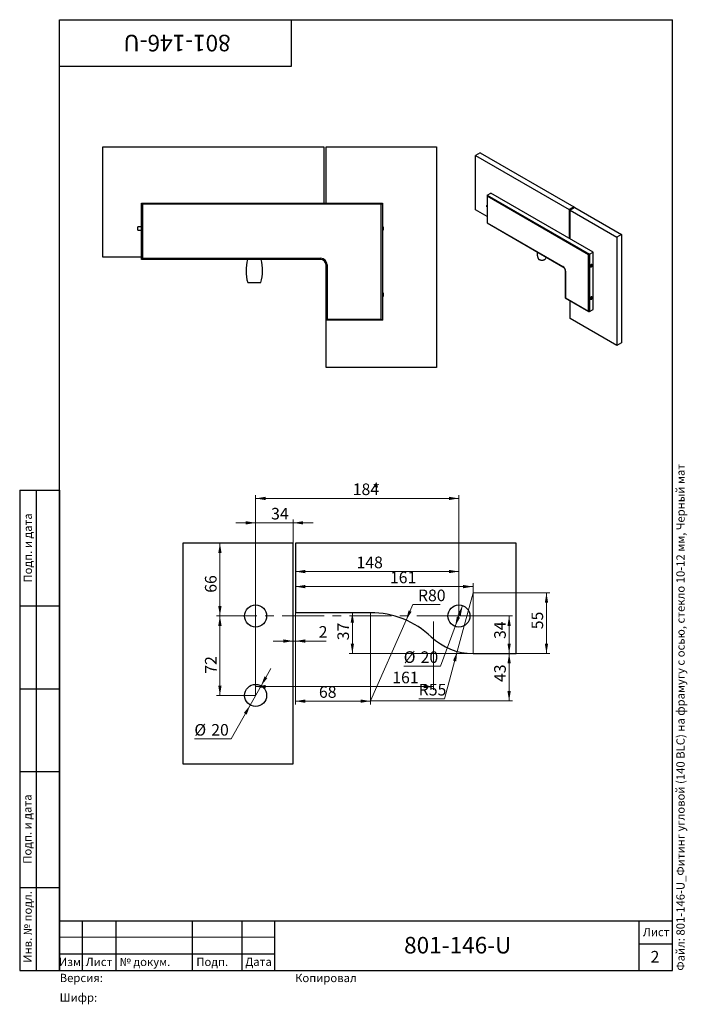
# Paper-space layout '2' of a CAD drawing. Units: millimetres. Extents: x 24 to 628, y -16 to 876.
import ezdxf

# ---------------------------------------------------------------- set-up
doc = ezdxf.new("R2010")
doc.units = ezdxf.units.MM
doc.linetypes.add('CENTERX2', pattern=[20.32, 12.7, -2.54, 2.54, -2.54])
doc.styles.add('SLDTEXTSTYLE0', font='TXT', dxfattribs={"width": 0.7, "bigfont": 'bigfont'})
doc.styles.add('SLDTEXTSTYLE1', font='TXT', dxfattribs={"width": 0.7})
doc.dimstyles.new('SLDDIMSTYLE0', dxfattribs={"dimtxt": 10.5, "dimasz": 9, "dimexe": 0, "dimexo": 0.0625, "dimgap": 2.625, "dimtad": 2, "dimdec": 3, "dimrnd": 1e-09, "dimzin": 12, "dimdsep": 46, "dimtxsty": 'SLDTEXTSTYLE1', "dimsah": 1, "dimcen": 0.09, "dimadec": 0, "dimazin": 3, "dimtfac": 1, "dimtdec": 3, "dimtofl": 0, "dimtmove": 0, "dimatfit": 3, "dimfxl": 1, "dimfrac": 2, "dimtolj": 1, "dimtzin": 12, "dimarcsym": 0})
doc.dimstyles.new('SLDDIMSTYLE1', dxfattribs={"dimtxt": 10.5, "dimasz": 9, "dimexe": 0, "dimexo": 0.0625, "dimgap": 2.625, "dimtad": 2, "dimdec": 3, "dimrnd": 1e-09, "dimzin": 12, "dimdsep": 46, "dimtxsty": 'SLDTEXTSTYLE1', "dimsah": 1, "dimcen": 0.09, "dimadec": 0, "dimazin": 3, "dimtfac": 1, "dimtdec": 3, "dimtmove": 0, "dimatfit": 0, "dimfxl": 1, "dimfrac": 2, "dimtolj": 1, "dimtzin": 12, "dimarcsym": 0})
doc.dimstyles.new('SLDDIMSTYLE2', dxfattribs={"dimtxt": 10.5, "dimasz": 9, "dimexe": 0, "dimexo": 0.0625, "dimgap": 2.625, "dimtad": 2, "dimdec": 0, "dimrnd": 1e-09, "dimzin": 12, "dimdsep": 46, "dimtxsty": 'SLDTEXTSTYLE1', "dimsah": 1, "dimcen": 0.09, "dimadec": 0, "dimazin": 3, "dimtfac": 1, "dimtdec": 3, "dimtofl": 0, "dimtmove": 0, "dimatfit": 3, "dimfxl": 1, "dimfrac": 2, "dimtolj": 1, "dimtzin": 12, "dimarcsym": 0})
doc.dimstyles.new('SLDDIMSTYLE3', dxfattribs={"dimtxt": 10.5, "dimasz": 9, "dimexe": 0, "dimexo": 0.0625, "dimgap": 2.625, "dimtad": 0, "dimtih": 1, "dimtoh": 1, "dimdec": 3, "dimrnd": 1e-09, "dimzin": 12, "dimdsep": 46, "dimtxsty": 'SLDTEXTSTYLE1', "dimsah": 1, "dimcen": 0, "dimadec": 0, "dimazin": 3, "dimtfac": 1, "dimtdec": 3, "dimtofl": 0, "dimtmove": 0, "dimatfit": 3, "dimfxl": 1, "dimfrac": 2, "dimtolj": 1, "dimtzin": 12, "dimarcsym": 0})
doc.dimstyles.new('SLDDIMSTYLE4', dxfattribs={"dimtxt": 10.5, "dimasz": 9, "dimexe": 0, "dimexo": 0.0625, "dimgap": 2.625, "dimtad": 0, "dimtih": 1, "dimtoh": 1, "dimdec": 3, "dimrnd": 1e-09, "dimzin": 12, "dimdsep": 46, "dimtxsty": 'SLDTEXTSTYLE1', "dimsah": 1, "dimcen": 0, "dimadec": 0, "dimazin": 3, "dimtfac": 1, "dimtdec": 3, "dimtmove": 0, "dimatfit": 3, "dimfxl": 1, "dimfrac": 2, "dimtolj": 1, "dimtzin": 12, "dimarcsym": 0})
doc.dimstyles.new('SLDDIMSTYLE5', dxfattribs={"dimtxt": 10.5, "dimasz": 9, "dimexe": 0, "dimexo": 0.0625, "dimgap": 2.625, "dimtad": 0, "dimtih": 1, "dimtoh": 1, "dimdec": 3, "dimrnd": 1e-09, "dimzin": 12, "dimdsep": 46, "dimtxsty": 'SLDTEXTSTYLE1', "dimsah": 1, "dimcen": 0, "dimadec": 0, "dimazin": 3, "dimtfac": 1, "dimtdec": 3, "dimtmove": 0, "dimatfit": 3, "dimfxl": 1, "dimfrac": 2, "dimtolj": 1, "dimtzin": 12, "dimarcsym": 0})

# ---------------------------------------------------------------- blocks, each defined once
blk = doc.blocks.new('_D_6')
at = {"color": 7, "linetype": 'Continuous', "lineweight": 0, "ltscale": 3}
for p, q in [((237.6, 335.96), (237.6, 268.96)), ((398.6, 308.07), (398.6, 268.96)), ((237.6, 271.96), (398.6, 271.96))]:
    blk.add_line(p, q, dxfattribs=at)
at = {"color": 7, "linetype": 'Continuous', "lineweight": 18, "ltscale": 3}
for points in [[(237.6, 271.96), (246.6, 270.46), (246.6, 273.46)], [(398.6, 271.96), (389.6, 273.46), (389.6, 270.46)]]:
    blk.add_solid(points, dxfattribs=at)
at = {"color": 7, "linetype": 'Continuous', "lineweight": 18, "ltscale": 3, "insert": (361.33, 285.5), "char_height": 10.5, "attachment_point": 1, "style": 'SLDTEXTSTYLE1'}
blk.add_mtext('161', dxfattribs=at)
blk = doc.blocks.new('_D_7')
at = {"color": 7, "linetype": 'Continuous', "lineweight": 0, "ltscale": 3}
for p, q in [((273.6, 362.56), (434.45, 362.56)), ((434.45, 301.96), (434.45, 365.56))]:
    blk.add_line(p, q, dxfattribs=at)
at = {"color": 7, "linetype": 'Continuous', "lineweight": 18, "ltscale": 3}
for points in [[(273.6, 362.56), (282.6, 361.06), (282.6, 364.06)], [(434.45, 362.56), (425.45, 364.06), (425.45, 361.06)]]:
    blk.add_solid(points, dxfattribs=at)
at = {"color": 7, "linetype": 'Continuous', "lineweight": 18, "ltscale": 3, "insert": (359.22, 376.09), "char_height": 10.5, "attachment_point": 1, "style": 'SLDTEXTSTYLE1'}
blk.add_mtext('161', dxfattribs=at)
blk = doc.blocks.new('_D_8')
at = {"color": 7, "linetype": 'Continuous', "lineweight": 0, "ltscale": 3}
for p, q in [((434.45, 356.96), (503.92, 356.96)), ((500.92, 356.96), (500.92, 301.96)), ((473.6, 301.96), (503.92, 301.96))]:
    blk.add_line(p, q, dxfattribs=at)
at = {"color": 7, "linetype": 'Continuous', "lineweight": 18, "ltscale": 3}
for points in [[(500.92, 356.96), (499.42, 347.96), (502.42, 347.96)], [(500.92, 301.96), (502.42, 310.96), (499.42, 310.96)]]:
    blk.add_solid(points, dxfattribs=at)
at = {"color": 7, "linetype": 'Continuous', "lineweight": 18, "ltscale": 3, "insert": (487.38, 323.95), "char_height": 10.5, "attachment_point": 1, "rotation": 90, "style": 'SLDTEXTSTYLE1'}
blk.add_mtext('55', dxfattribs=at)
blk = doc.blocks.new('_D_9')
at = {"color": 7, "linetype": 'Continuous', "lineweight": 0, "ltscale": 3}
for p, q in [((434.45, 356.96), (420.12, 303.86)), ((420.12, 303.86), (408.53, 260.94)), ((408.53, 260.94), (385.29, 260.94))]:
    blk.add_line(p, q, dxfattribs=at)
at = {"color": 7, "linetype": 'Continuous', "lineweight": 18, "ltscale": 3}
blk.add_solid([(420.12, 303.86), (416.32, 295.56), (419.22, 294.78)], dxfattribs=at)
at = {"color": 7, "linetype": 'Continuous', "lineweight": 18, "ltscale": 3, "insert": (385.29, 274.47), "char_height": 10.5, "attachment_point": 1, "style": 'SLDTEXTSTYLE1'}
blk.add_mtext('R55', dxfattribs=at)
blk = doc.blocks.new('_D_10')
at = {"color": 7, "linetype": 'Continuous', "lineweight": 0, "ltscale": 3}
for p, q in [((421.6, 376.21), (273.6, 376.21)), ((421.6, 335.96), (421.6, 379.21))]:
    blk.add_line(p, q, dxfattribs=at)
at = {"color": 7, "linetype": 'Continuous', "lineweight": 18, "ltscale": 3}
for points in [[(273.6, 376.21), (282.6, 374.71), (282.6, 377.71)], [(421.6, 376.21), (412.6, 377.71), (412.6, 374.71)]]:
    blk.add_solid(points, dxfattribs=at)
at = {"color": 7, "linetype": 'Continuous', "lineweight": 18, "ltscale": 3, "insert": (328.92, 389.74), "char_height": 10.5, "attachment_point": 1, "style": 'SLDTEXTSTYLE1'}
blk.add_mtext('148', dxfattribs=at)
blk = doc.blocks.new('_D_11')
at = {"color": 7, "linetype": 'Continuous', "lineweight": 0, "ltscale": 3}
for p, q in [((421.6, 335.96), (470.12, 335.96)), ((467.12, 335.96), (467.12, 301.96))]:
    blk.add_line(p, q, dxfattribs=at)
at = {"color": 7, "linetype": 'Continuous', "lineweight": 18, "ltscale": 3}
for points in [[(467.12, 335.96), (465.62, 326.96), (468.62, 326.96)], [(467.12, 301.96), (468.62, 310.96), (465.62, 310.96)]]:
    blk.add_solid(points, dxfattribs=at)
at = {"color": 7, "linetype": 'Continuous', "lineweight": 18, "ltscale": 3, "insert": (453.59, 315.11), "char_height": 10.5, "attachment_point": 1, "rotation": 90, "style": 'SLDTEXTSTYLE1'}
blk.add_mtext('34', dxfattribs=at)
blk = doc.blocks.new('_D_12')
at = {"color": 7, "linetype": 'Continuous', "lineweight": 0, "ltscale": 3}
for p, q in [((425.04, 345.35), (418.16, 326.57)), ((418.16, 326.57), (404.91, 290.43)), ((404.91, 290.43), (371.69, 290.43))]:
    blk.add_line(p, q, dxfattribs=at)
at = {"color": 7, "linetype": 'Continuous', "lineweight": 18, "ltscale": 3}
for points in [[(425.04, 345.35), (420.53, 337.41), (423.35, 336.38)], [(418.16, 326.57), (422.66, 334.5), (419.84, 335.53)]]:
    blk.add_solid(points, dxfattribs=at)
at = {"color": 7, "linetype": 'Continuous', "lineweight": 18, "ltscale": 3, "char_height": 10.5, "attachment_point": 1, "style": 'SLDTEXTSTYLE1'}
for s, insert in [('%%c', (371.69, 303.96)), ('20', (386.96, 303.96))]:
    blk.add_mtext(s, dxfattribs=dict(at, insert=insert))
blk = doc.blocks.new('_D_13')
at = {"color": 7, "linetype": 'Continuous', "lineweight": 0, "ltscale": 3}
for p, q in [((373.84, 332.17), (380.08, 346.33)), ((380.08, 346.33), (404.75, 346.33)), ((341.6, 258.96), (373.84, 332.17))]:
    blk.add_line(p, q, dxfattribs=at)
at = {"color": 7, "linetype": 'Continuous', "lineweight": 18, "ltscale": 3}
blk.add_solid([(373.84, 332.17), (378.84, 339.8), (376.1, 341.01)], dxfattribs=at)
at = {"color": 7, "linetype": 'Continuous', "lineweight": 18, "ltscale": 3, "insert": (384.58, 359.86), "char_height": 10.5, "attachment_point": 1, "style": 'SLDTEXTSTYLE1'}
blk.add_mtext('R80', dxfattribs=at)
blk = doc.blocks.new('_D_14')
at = {"color": 7, "linetype": 'Continuous', "lineweight": 0, "ltscale": 3}
for p, q in [((273.6, 338.96), (273.6, 255.82)), ((341.6, 338.96), (341.6, 255.82)), ((341.6, 258.82), (273.6, 258.82))]:
    blk.add_line(p, q, dxfattribs=at)
at = {"color": 7, "linetype": 'Continuous', "lineweight": 18, "ltscale": 3}
for points in [[(273.6, 258.82), (282.6, 257.32), (282.6, 260.32)], [(341.6, 258.82), (332.6, 260.32), (332.6, 257.32)]]:
    blk.add_solid(points, dxfattribs=at)
at = {"color": 7, "linetype": 'Continuous', "lineweight": 18, "ltscale": 3, "insert": (294.92, 272.35), "char_height": 10.5, "attachment_point": 1, "style": 'SLDTEXTSTYLE1'}
blk.add_mtext('68', dxfattribs=at)
blk = doc.blocks.new('_D_15')
at = {"color": 7, "linetype": 'Continuous', "lineweight": 0, "ltscale": 3}
for p, q in [((467.12, 301.96), (467.12, 258.96)), ((341.6, 258.96), (470.12, 258.96))]:
    blk.add_line(p, q, dxfattribs=at)
at = {"color": 7, "linetype": 'Continuous', "lineweight": 18, "ltscale": 3}
for points in [[(467.12, 301.96), (465.62, 292.96), (468.62, 292.96)], [(467.12, 258.96), (468.62, 267.96), (465.62, 267.96)]]:
    blk.add_solid(points, dxfattribs=at)
at = {"color": 7, "linetype": 'Continuous', "lineweight": 18, "ltscale": 3, "insert": (453.59, 276.15), "char_height": 10.5, "attachment_point": 1, "rotation": 90, "style": 'SLDTEXTSTYLE1'}
blk.add_mtext('43', dxfattribs=at)
blk = doc.blocks.new('_D_16')
at = {"color": 7, "linetype": 'Continuous', "lineweight": 0, "ltscale": 3}
for p, q in [((205.27, 401.96), (205.27, 335.96)), ((237.6, 335.96), (202.27, 335.96))]:
    blk.add_line(p, q, dxfattribs=at)
at = {"color": 7, "linetype": 'Continuous', "lineweight": 18, "ltscale": 3}
for points in [[(205.27, 401.96), (203.77, 392.96), (206.77, 392.96)], [(205.27, 335.96), (206.77, 344.96), (203.77, 344.96)]]:
    blk.add_solid(points, dxfattribs=at)
at = {"color": 7, "linetype": 'Continuous', "lineweight": 18, "ltscale": 3, "insert": (191.74, 356.99), "char_height": 10.5, "attachment_point": 1, "rotation": 90, "style": 'SLDTEXTSTYLE1'}
blk.add_mtext('66', dxfattribs=at)
blk = doc.blocks.new('_D_17')
at = {"color": 7, "linetype": 'Continuous', "lineweight": 0, "ltscale": 3}
for p, q in [((237.6, 335.96), (202.27, 335.96)), ((205.27, 335.96), (205.27, 263.96)), ((237.6, 263.96), (202.27, 263.96))]:
    blk.add_line(p, q, dxfattribs=at)
at = {"color": 7, "linetype": 'Continuous', "lineweight": 18, "ltscale": 3}
for points in [[(205.27, 335.96), (203.77, 326.96), (206.77, 326.96)], [(205.27, 263.96), (206.77, 272.96), (203.77, 272.96)]]:
    blk.add_solid(points, dxfattribs=at)
at = {"color": 7, "linetype": 'Continuous', "lineweight": 18, "ltscale": 3, "insert": (191.74, 283.71), "char_height": 10.5, "attachment_point": 1, "rotation": 90, "style": 'SLDTEXTSTYLE1'}
blk.add_mtext('72', dxfattribs=at)
blk = doc.blocks.new('_D_18')
at = {"color": 7, "linetype": 'Continuous', "lineweight": 0, "ltscale": 3}
for p, q in [((237.6, 420.32), (219.6, 420.32)), ((237.6, 263.96), (237.6, 423.32)), ((237.6, 420.32), (271.6, 420.32)), ((271.6, 401.96), (271.6, 423.32)), ((271.6, 420.32), (289.6, 420.32))]:
    blk.add_line(p, q, dxfattribs=at)
at = {"color": 7, "linetype": 'Continuous', "lineweight": 18, "ltscale": 3}
for points in [[(237.6, 420.32), (228.6, 421.82), (228.6, 418.82)], [(271.6, 420.32), (280.6, 418.82), (280.6, 421.82)]]:
    blk.add_solid(points, dxfattribs=at)
at = {"color": 7, "linetype": 'Continuous', "lineweight": 18, "ltscale": 3, "insert": (251.61, 433.86), "char_height": 10.5, "attachment_point": 1, "style": 'SLDTEXTSTYLE1'}
blk.add_mtext('34', dxfattribs=at)
blk = doc.blocks.new('_D_19')
at = {"color": 7, "linetype": 'Continuous', "lineweight": 0, "ltscale": 3}
for p, q in [((237.6, 263.96), (237.6, 445.42)), ((237.6, 442.42), (421.6, 442.42)), ((421.6, 335.96), (421.6, 445.42))]:
    blk.add_line(p, q, dxfattribs=at)
at = {"color": 7, "linetype": 'Continuous', "lineweight": 18, "ltscale": 3}
for points in [[(237.6, 442.42), (246.6, 440.92), (246.6, 443.92)], [(421.6, 442.42), (412.6, 443.92), (412.6, 440.92)]]:
    blk.add_solid(points, dxfattribs=at)
at = {"color": 7, "linetype": 'Continuous', "lineweight": 18, "ltscale": 3, "char_height": 10.5, "attachment_point": 1, "style": 'SLDTEXTSTYLE1'}
for s, insert in [('184', (325.55, 455.96)), ('*', (343.49, 455.96))]:
    blk.add_mtext(s, dxfattribs=dict(at, insert=insert))
blk = doc.blocks.new('_D_20')
at = {"color": 7, "linetype": 'Continuous', "lineweight": 0, "ltscale": 3}
for p, q in [((273.6, 338.96), (273.6, 310.25)), ((271.6, 313.25), (253.6, 313.25)), ((271.6, 313.25), (273.6, 313.25)), ((273.6, 313.25), (301.46, 313.25))]:
    blk.add_line(p, q, dxfattribs=at)
at = {"color": 7, "linetype": 'Continuous', "lineweight": 18, "ltscale": 3}
for points in [[(271.6, 313.25), (262.6, 314.75), (262.6, 311.75)], [(273.6, 313.25), (282.6, 311.75), (282.6, 314.75)]]:
    blk.add_solid(points, dxfattribs=at)
at = {"color": 7, "linetype": 'Continuous', "lineweight": 18, "ltscale": 3, "insert": (294.74, 326.79), "char_height": 10.5, "attachment_point": 1, "style": 'SLDTEXTSTYLE1'}
blk.add_mtext('2', dxfattribs=at)
blk = doc.blocks.new('_D_21')
at = {"color": 7, "linetype": 'Continuous', "lineweight": 0, "ltscale": 3}
for p, q in [((242.51, 272.67), (251.36, 288.34)), ((242.51, 272.67), (232.68, 255.25)), ((232.68, 255.25), (215.36, 224.55)), ((215.36, 224.55), (182.14, 224.55))]:
    blk.add_line(p, q, dxfattribs=at)
at = {"color": 7, "linetype": 'Continuous', "lineweight": 18, "ltscale": 3}
for points in [[(242.51, 272.67), (248.24, 279.77), (245.63, 281.24)], [(232.68, 255.25), (226.95, 248.15), (229.56, 246.67)]]:
    blk.add_solid(points, dxfattribs=at)
at = {"color": 7, "linetype": 'Continuous', "lineweight": 18, "ltscale": 3, "char_height": 10.5, "attachment_point": 1, "style": 'SLDTEXTSTYLE1'}
for s, insert in [('%%c', (182.14, 238.09)), ('20', (197.41, 238.09))]:
    blk.add_mtext(s, dxfattribs=dict(at, insert=insert))
blk = doc.blocks.new('_D_22')
at = {"color": 7, "linetype": 'Continuous', "lineweight": 0, "ltscale": 3}
for p, q in [((325.17, 338.96), (325.17, 301.96)), ((434.45, 301.96), (322.17, 301.96))]:
    blk.add_line(p, q, dxfattribs=at)
at = {"color": 7, "linetype": 'Continuous', "lineweight": 18, "ltscale": 3}
for points in [[(325.17, 338.96), (323.67, 329.96), (326.67, 329.96)], [(325.17, 301.96), (326.67, 310.96), (323.67, 310.96)]]:
    blk.add_solid(points, dxfattribs=at)
at = {"color": 7, "linetype": 'Continuous', "lineweight": 18, "ltscale": 3, "insert": (311.63, 313.96), "char_height": 10.5, "attachment_point": 1, "rotation": 90, "style": 'SLDTEXTSTYLE1'}
blk.add_mtext('37', dxfattribs=at)

psp = doc.layouts.new('2')

# ---------------------------------------------------------------- linework, layer by layer
at = {"color": 7, "linetype": 'Continuous', "lineweight": 25, "ltscale": 3}
for p, q in [((60, 15), (60, 876)), ((60, 876), (615, 876)), ((60, 834), (60, 876)), ((60, 876), (270, 876)), ((270, 834), (270, 876)), ((615, 15), (615, 876)), ((60, 834), (270, 834)), ((99.3314, 660.8872), (99.3314, 760.8872)), ((99.3314, 760.8872), (299.3314, 760.8872)), ((299.3314, 760.8872), (299.3314, 709.8872)), ((301.3314, 760.8872), (401.3314, 760.8872)), ((301.3314, 709.8872), (301.3314, 760.8872)), ((401.3314, 760.8872), (401.3314, 560.8872)), ((440.8081, 755.3871), (436.5654, 752.9378)), ((436.5654, 752.9378), (521.4182, 703.9533)), ((436.5654, 703.9454), (436.5654, 752.9378)), ((440.8081, 755.3871), (525.6609, 706.4026)), ((447.1236, 716.6152), (447.1236, 691.9161)), ((447.2993, 717.0037), (450.651, 718.9385)), ((447.2993, 717.0037), (539.7889, 663.6106)), ((538.9404, 663.1206), (447.2993, 716.0239)), ((447.2993, 716.0239), (447.2993, 692.0176)), ((543.1406, 665.5454), (450.651, 718.9385)), ((134.3314, 658.8872), (134.3314, 709.8872)), ((135.3314, 708.8872), (134.3314, 709.8872)), ((134.3314, 709.8872), (352.3314, 709.8872)), ((135.3314, 708.8872), (135.3314, 659.8872)), ((351.3314, 708.8872), (135.3314, 708.8872)), ((351.3314, 708.8872), (352.3314, 709.8872)), ((351.3314, 604.8872), (351.3314, 708.8872)), ((352.3314, 709.8872), (352.3314, 603.8872)), ((447.0165, 706.6169), (447.1236, 706.5551)), ((525.6609, 706.4026), (521.4182, 703.9533)), ((526.5094, 705.9127), (522.2668, 703.4635)), ((525.6609, 706.4026), (525.6609, 705.4229)), ((526.5094, 705.9127), (568.9358, 681.4205)), ((447.1236, 697.8503), (436.5654, 703.9454)), ((521.4182, 703.9533), (521.4182, 678.0855)), ((522.2668, 703.4635), (564.6932, 678.9713)), ((522.2668, 677.5956), (522.2668, 703.4635)), ((134.3314, 688.5372), (131.0314, 688.5372)), ((131.0314, 685.2372), (131.0314, 688.5372)), ((353.0314, 688.5372), (352.3314, 688.5372)), ((353.0314, 688.5372), (353.0314, 686.8872)), ((353.0314, 686.8872), (353.0314, 685.2372)), ((447.1236, 691.9161), (515.7301, 652.3104)), ((447.2993, 692.0176), (515.6058, 652.5851)), ((131.0314, 685.2372), (134.3314, 685.2372)), ((352.3314, 685.2372), (353.0314, 685.2372)), ((568.9358, 681.4205), (564.6932, 678.9713)), ((564.6932, 678.9713), (564.6932, 580.9864)), ((568.9358, 681.4205), (568.9358, 583.4356)), ((134.3314, 660.8872), (99.3314, 660.8872)), ((134.3314, 658.8872), (135.3314, 659.8872)), ((135.3314, 659.8872), (296.3314, 659.8872)), ((296.3314, 658.8872), (296.3314, 659.8872)), ((538.9404, 612.1685), (538.9404, 663.1206)), ((539.7889, 663.6106), (543.1406, 665.5454)), ((539.7889, 663.6106), (539.7889, 611.6786)), ((543.1406, 613.6135), (543.1406, 665.5454)), ((296.3314, 658.8872), (134.3314, 658.8872)), ((301.3314, 653.8872), (302.3314, 653.8872)), ((301.3314, 603.8872), (301.3314, 653.8872)), ((302.3314, 653.8872), (302.3314, 604.8872)), ((540.6211, 652.5802), (541.2031, 652.2442)), ((542.193, 653.9589), (541.611, 654.295)), ((517.9757, 648.4209), (517.9757, 624.0682)), ((518.1514, 648.176), (518.1514, 624.1697)), ((230.4314, 637.8872), (242.4314, 637.8872)), ((353.0314, 628.5372), (352.3314, 628.5372)), ((352.3314, 625.2372), (353.0314, 625.2372)), ((353.0314, 628.5372), (353.0314, 626.8872)), ((353.0314, 626.8872), (353.0314, 625.2372)), ((542.193, 624.5635), (541.611, 624.8995)), ((517.9757, 624.0682), (539.3647, 611.7206)), ((518.1514, 624.1697), (538.9404, 612.1685)), ((522.2668, 605.4786), (522.2668, 621.591)), ((540.6211, 623.1847), (541.2031, 622.8487)), ((539.7889, 611.6786), (543.1406, 613.6135)), ((301.3314, 603.8872), (302.3314, 604.8872)), ((352.3314, 603.8872), (301.3314, 603.8872)), ((301.3314, 560.8872), (301.3314, 603.8872)), ((302.3314, 604.8872), (351.3314, 604.8872)), ((351.3314, 604.8872), (352.3314, 603.8872)), ((564.6932, 580.9864), (522.2668, 605.4786)), ((568.9358, 583.4356), (564.6932, 580.9864)), ((401.3314, 560.8872), (301.3314, 560.8872)), ((24, 450), (60, 450)), ((24, 450), (24, 15)), ((39, 450), (39, 15)), ((60, 450), (60, 15)), ((171.5971, 401.957), (171.5971, 201.957)), ((271.5971, 401.957), (171.5971, 401.957)), ((271.5971, 201.957), (271.5971, 401.957)), ((273.5971, 401.957), (273.5971, 338.957)), ((473.5971, 401.957), (273.5971, 401.957)), ((473.5971, 301.957), (473.5971, 401.957)), ((24, 345), (60, 345)), ((341.5971, 338.957), (273.5971, 338.957)), ((434.4464, 301.957), (473.5971, 301.957)), ((24, 270), (60, 270)), ((171.5971, 201.957), (271.5971, 201.957)), ((24, 195), (60, 195)), ((24, 90), (60, 90)), ((60, 60), (615, 60)), ((60, 60), (60, 15)), ((81, 15), (81, 60)), ((111, 60), (111, 15)), ((180, 60), (180, 15)), ((225, 60), (225, 15)), ((255, 15), (255, 60)), ((585, 15), (585, 60)), ((615, 15), (615, 60)), ((585, 39), (615, 39)), ((60, 30), (255, 30)), ((24, 15), (60, 15)), ((60, 15), (615, 15)), ((60, 15), (615, 15))]:
    psp.add_line(p, q, dxfattribs=at)
at = {"color": 7, "linetype": 'CENTERX2', "lineweight": 18, "ltscale": 3}
psp.add_line((421.5971, 335.957), (237.5971, 335.957), dxfattribs=at)
at = {"color": 7, "linetype": 'Continuous', "lineweight": 18, "ltscale": 3}
for p, q in [((398.5971, 308.0658), (398.5971, 330.9426)), ((60, 45), (255, 45))]:
    psp.add_line(p, q, dxfattribs=at)
at = {"color": 7, "linetype": 'Continuous', "lineweight": 25, "ltscale": 3, "flags": 128}
for points in [[(447.0165, 706.6169), (446.9875, 706.6358), (446.9353, 706.6825), (446.8916, 706.7408), (446.8569, 706.8098), (446.8318, 706.8885), (446.8165, 706.9757), (446.8114, 707.0702), (446.8165, 707.1706), (446.8318, 707.2754), (446.8569, 707.3831), (446.8916, 707.4922), (446.9353, 707.601), (446.9875, 707.7079), (447.0472, 707.8114), (447.1138, 707.9101), (447.1236, 707.9234)], [(493.3262, 659.907), (493.3401, 659.8695), (493.3963, 659.7431), (493.4662, 659.6189), (493.5494, 659.4975), (493.6457, 659.3794), (493.7547, 659.265), (493.8759, 659.1547), (494.0088, 659.0491), (494.153, 658.9485), (494.3078, 658.8533), (494.4726, 658.764), (494.6469, 658.6807), (494.8299, 658.604), (495.0208, 658.534), (495.219, 658.4711), (495.4236, 658.4156), (495.6339, 658.3675), (495.849, 658.3272), (496.068, 658.2947), (496.2902, 658.2702), (496.5146, 658.2539), (496.7403, 658.2457), (496.9664, 658.2457), (497.1921, 658.2539), (497.4165, 658.2702), (497.6387, 658.2947), (497.8577, 658.3272), (498.0728, 658.3675), (498.2831, 658.4156), (498.4877, 658.4711), (498.6859, 658.534), (498.8769, 658.604), (499.0598, 658.6807), (499.2341, 658.764), (499.3989, 658.8533)], [(542.1811, 653.9658), (542.1636, 654.0213), (542.1289, 654.0979), (542.0851, 654.1641), (542.0326, 654.2192), (541.9723, 654.2624), (541.9047, 654.2931), (541.8309, 654.3109), (541.7516, 654.3158), (541.6679, 654.3075), (541.5808, 654.2862), (541.4915, 654.2522), (541.4011, 654.2058), (541.3106, 654.1477), (541.2213, 654.0787), (541.1343, 653.9995), (541.0506, 653.9111), (540.9713, 653.8147), (540.8974, 653.7116), (540.8299, 653.6029), (540.7695, 653.49), (540.7171, 653.3744), (540.6733, 653.2576), (540.6386, 653.1409), (540.6135, 653.0259), (540.5984, 652.914), (540.5933, 652.8067)], [(540.5933, 652.8067), (540.5984, 652.7052), (540.6135, 652.6108), (540.6386, 652.5248), (540.6733, 652.4481), (540.7171, 652.3819), (540.7695, 652.3268), (540.8299, 652.2837), (540.8974, 652.2529), (540.9713, 652.2351), (541.0506, 652.2302), (541.1343, 652.2385), (541.1912, 652.2511)], [(540.998, 652.6974), (541.0031, 652.6029), (541.0184, 652.5157), (541.0435, 652.437), (541.0782, 652.3681), (541.122, 652.3098), (541.1741, 652.263), (541.2339, 652.2285), (541.3004, 652.2067), (541.3727, 652.198), (541.4498, 652.2024), (541.5305, 652.22), (541.6137, 652.2504), (541.6981, 652.2932), (541.7825, 652.3478), (541.8656, 652.4134), (541.9463, 652.489), (542.0234, 652.5736), (542.0957, 652.6658), (542.1623, 652.7645), (542.2221, 652.868), (542.2742, 652.9749), (542.3179, 653.0837), (542.3526, 653.1928), (542.3778, 653.3005), (542.393, 653.4053), (542.3981, 653.5057), (542.393, 653.6002), (542.3778, 653.6874), (542.3526, 653.7661), (542.3179, 653.8351), (542.2742, 653.8934), (542.2221, 653.9401), (542.1623, 653.9746), (542.0957, 653.9964), (542.0234, 654.0051), (541.9463, 654.0007), (541.8656, 653.9832), (541.7825, 653.9528), (541.6981, 653.9099), (541.6137, 653.8553), (541.5305, 653.7897), (541.4498, 653.7141), (541.3727, 653.6295), (541.3004, 653.5373), (541.2339, 653.4387), (541.1741, 653.3351), (541.122, 653.2282), (541.0782, 653.1194), (541.0435, 653.0104), (541.0184, 652.9026), (541.0031, 652.7978), (540.998, 652.6974)], [(542.1811, 624.5704), (542.1636, 624.6258), (542.1289, 624.7024), (542.0851, 624.7687), (542.0326, 624.8237), (541.9723, 624.8669), (541.9047, 624.8976), (541.8309, 624.9155), (541.7516, 624.9203), (541.6679, 624.912), (541.5808, 624.8907), (541.4915, 624.8567), (541.4011, 624.8104), (541.3106, 624.7523), (541.2213, 624.6832), (541.1343, 624.604), (541.0506, 624.5156), (540.9713, 624.4193), (540.8974, 624.3161), (540.8299, 624.2074), (540.7695, 624.0945), (540.7171, 623.979), (540.6733, 623.8621), (540.6386, 623.7455), (540.6135, 623.6305), (540.5984, 623.5186), (540.5933, 623.4112)], [(540.998, 623.302), (541.0031, 623.2075), (541.0184, 623.1203), (541.0435, 623.0416), (541.0782, 622.9726), (541.122, 622.9143), (541.1741, 622.8675), (541.2339, 622.833), (541.3004, 622.8112), (541.3727, 622.8025), (541.4498, 622.8069), (541.5305, 622.8245), (541.6137, 622.8549), (541.6981, 622.8977), (541.7825, 622.9523), (541.8656, 623.0179), (541.9463, 623.0935), (542.0234, 623.1781), (542.0957, 623.2704), (542.1623, 623.369), (542.2221, 623.4725), (542.2742, 623.5795), (542.3179, 623.6883), (542.3526, 623.7973), (542.3778, 623.905), (542.393, 624.0098), (542.3981, 624.1102), (542.393, 624.2047), (542.3778, 624.2919), (542.3526, 624.3706), (542.3179, 624.4396), (542.2742, 624.4979), (542.2221, 624.5446), (542.1623, 624.5791), (542.0957, 624.6009), (542.0234, 624.6097), (541.9463, 624.6052), (541.8656, 624.5877), (541.7825, 624.5573), (541.6981, 624.5145), (541.6137, 624.4599), (541.5305, 624.3943), (541.4498, 624.3186), (541.3727, 624.2341), (541.3004, 624.1418), (541.2339, 624.0432), (541.1741, 623.9397), (541.122, 623.8327), (541.0782, 623.7239), (541.0435, 623.6149), (541.0184, 623.5072), (541.0031, 623.4024), (540.998, 623.302)], [(540.5933, 623.4112), (540.5984, 623.3097), (540.6135, 623.2153), (540.6386, 623.1293), (540.6733, 623.0526), (540.7171, 622.9864), (540.7695, 622.9313), (540.8299, 622.8882), (540.8974, 622.8575), (540.9713, 622.8396), (541.0506, 622.8348), (541.1343, 622.843), (541.1912, 622.8556)]]:
    psp.add_lwpolyline(points, dxfattribs=at)
at = {"color": 7, "linetype": 'Continuous', "lineweight": 25, "ltscale": 9}
for centre in [(237.5971, 335.957), (421.5971, 335.957), (237.5971, 263.957)]:
    psp.add_circle(centre, 10, dxfattribs=at)
for centre, radius, start, end in [((296.3314, 653.8872), 6, 0, 90), ((498.4606, 660.7115), 2.0816, 296.791633, 337.2660489), ((268.5994, 648.6925), 39.668, 165.1078097, 195.8066979), ((204.2634, 648.6925), 39.668, 344.1933021, 14.8921903), ((296.3314, 653.8872), 5, 0, 90), ((515.9111, 652.5577), 0.3065, 174.877534, 233.7412027), ((512.6323, 647.9289), 5.5247, 2.5633706, 57.4366295), ((540.6985, 652.9993), 0.5731, 268.7476171, 285.5073802), ((541.2868, 654.0183), 0.5732, 14.4987418, 31.2570139), ((518.2803, 648.454), 0.3065, 186.2579869, 245.1270184), ((541.2868, 624.6228), 0.5732, 14.4987418, 31.2570139), ((540.6985, 623.6038), 0.5731, 268.7476171, 285.5073802), ((341.5971, 258.957), 80, 46.5459285, 90), ((434.4464, 356.957), 55, 226.5459285, 270)]:
    psp.add_arc(centre, radius, start, end, dxfattribs=at)
for centre, major_axis, ratio, start_param, end_param in [((447.7236, 716.2688), (-0.4243, 0.7348), 0.57733463, 6.28314468, 7.853941), ((447.7236, 692.2625), (0.6, 0.3464), 0.00007037, 2.35615386, 3.14163329), ((539.3646, 663.3656), (0.6, 0.3464), 0.00007037, 0.78535753, 2.35615386), ((518.5757, 624.4146), (0.6, 0.3464), 0.00007037, 2.35615386, 3.14163329), ((539.3646, 612.4134), (-0.4243, 0.7348), 0.57733463, 1.57075569, 3.14155202)]:
    psp.add_ellipse(centre, major_axis=major_axis, ratio=ratio, start_param=start_param, end_param=end_param, dxfattribs=at)
at = {"color": 7, "linetype": 'Continuous', "lineweight": 25, "ltscale": 3}
for points, knots in [([(492.3554, 665.8043), (492.3547, 665.7729), (492.3508, 665.5855), (492.356, 665.2423), (492.3715, 664.7753), (492.4006, 664.3097), (492.4418, 663.8463), (492.4953, 663.3856), (492.5609, 662.928), (492.6385, 662.4743), (492.7278, 662.0248), (492.8285, 661.5804), (492.9403, 661.1413), (493.0633, 660.7085), (493.1912, 660.2964), (493.2834, 660.0314), (493.3269, 659.9065)], [0, 0, 0, 0, 0.0155778, 0.09288619, 0.17010409, 0.24720955, 0.32418465, 0.401011, 0.47766952, 0.5541402, 0.63040183, 0.70643176, 0.7822056, 0.85769696, 0.93287716, 1, 1, 1, 1]), ([(500.3788, 659.9063), (500.3966, 659.9553), (500.4657, 660.146), (500.5741, 660.4854), (500.6694, 660.7935), (500.7136, 660.9589), (500.7183, 660.9765)], [0, 0, 0, 0, 0.1399584, 0.54524192, 0.95166253, 1, 1, 1, 1]), ([(515.7301, 652.3104), (515.7519, 652.2975), (515.8155, 652.2601), (515.9224, 652.1907), (516.0504, 652.099), (516.179, 651.9977), (516.3075, 651.8873), (516.4351, 651.7682), (516.5612, 651.6408), (516.6851, 651.5056), (516.8062, 651.3631), (516.9239, 651.2139), (517.0376, 651.0588), (517.1467, 650.8983), (517.2507, 650.7331), (517.3492, 650.5641), (517.4416, 650.3919), (517.5276, 650.2174), (517.6068, 650.0414), (517.6788, 649.8647), (517.7433, 649.6881), (517.8003, 649.5125), (517.8493, 649.3387), (517.8905, 649.1676), (517.9235, 648.9999), (517.9486, 648.8366), (517.9656, 648.6784), (517.9744, 648.5398), (517.9753, 648.456), (517.9757, 648.4209)], [0, 0, 0, 0, 0.01957225, 0.05707493, 0.09468193, 0.13240858, 0.17025862, 0.20822924, 0.24631312, 0.28449994, 0.32277743, 0.36113205, 0.39954952, 0.43801511, 0.47651388, 0.51503075, 0.55355057, 0.59205369, 0.63052435, 0.66894738, 0.70730771, 0.74559046, 0.78378118, 0.82186615, 0.85983293, 0.89767111, 0.93537332, 0.97293682, 1, 1, 1, 1])]:
    psp.add_open_spline(points, degree=3, knots=knots, dxfattribs=at)

# ---------------------------------------------------------------- texts
at = {"color": 7, "linetype": 'Continuous', "lineweight": 0, "ltscale": 3}
for s, insert, char_height, attachment_point, rotation, style in [('801-146-U', (166.4614, 847.3003), 15, 2, 180, 'SLDTEXTSTYLE1'), ('Файл: 801-146-U_Фитинг угловой (140 BLC) на фрамугу с осью, стекло 10-12 мм, Черный мат', (618.5377, 14.7566), 7.5, 1, 90, 'SLDTEXTSTYLE0'), ('Подп. и дата', (27.6078, 397.6085), 7.5, 2, 90, 'SLDTEXTSTYLE0'), ('Подп. и дата', (27.1939, 142.9723), 7.5, 2, 90, 'SLDTEXTSTYLE0'), ('Инв. № подл.', (27.4185, 54.3269), 7.5, 2, 90, 'SLDTEXTSTYLE0')]:
    psp.add_mtext(s, dxfattribs=dict(at, insert=insert, char_height=char_height, attachment_point=attachment_point, rotation=rotation, style=style))
for s, insert, char_height, attachment_point, style in [('801-146-U', (420.5662, 45.31), 15, 2, 'SLDTEXTSTYLE1'), ('Лист', (600.2873, 53.4254), 7.5, 2, 'SLDTEXTSTYLE0'), ('2', (599.1623, 32.5908), 10.5, 2, 'SLDTEXTSTYLE1'), ('Изм.', (70.9055, 26.4296), 7.5, 2, 'SLDTEXTSTYLE0'), ('Лист', (95.8268, 26.4296), 7.5, 2, 'SLDTEXTSTYLE0'), ('№ докум.', (114.4608, 26.4296), 7.5, 1, 'SLDTEXTSTYLE0'), ('Подп.', (183.9088, 26.4296), 7.5, 1, 'SLDTEXTSTYLE0'), ('Дата', (240.2004, 26.5317), 7.5, 2, 'SLDTEXTSTYLE0'), ('Версия:', (60.2177, 11.9064), 7.5, 1, 'SLDTEXTSTYLE0'), ('Копировал', (329.1014, 11.8422), 7.5, 3, 'SLDTEXTSTYLE0'), ('Шифр:', (60.2051, -5.8945), 7.5, 1, 'SLDTEXTSTYLE0')]:
    psp.add_mtext(s, dxfattribs=dict(at, insert=insert, char_height=char_height, attachment_point=attachment_point, style=style))

# ---------------------------------------------------------------- dimensions: what is measured, and where the dimension line sits
at = {"color": 7, "linetype": 'Continuous', "lineweight": 18, "ltscale": 3}
dim = psp.add_linear_dim(base=(421.5971, 442.4234), p1=(237.5971, 263.957), p2=(421.5971, 335.957), text='<>*', dimstyle='SLDDIMSTYLE0', dxfattribs=at)
dim.commit()
dim.dimension.update_dxf_attribs({"geometry": '_D_19', "text_midpoint": (337.884, 442.4234), "dimtype": 160})
for base, p1, p2, dimstyle, picture, middle in [((271.5971, 420.3213), (237.5971, 263.957), (271.5971, 401.957), 'SLDDIMSTYLE1', '_D_18', (257.9764, 420.3213)), ((273.5971, 313.2514), (271.5971, 401.957), (273.5971, 338.957), 'SLDDIMSTYLE1', '_D_20', (298.1002, 313.2514)), ((273.5971, 376.2078), (421.5971, 335.957), (273.5971, 401.957), 'SLDDIMSTYLE0', '_D_10', (337.884, 376.2078)), ((434.4464, 362.556), (273.5971, 338.957), (434.4464, 301.957), 'SLDDIMSTYLE2', '_D_7', (367.0737, 362.556)), ((273.5971, 258.8195), (341.5971, 338.957), (273.5971, 338.957), 'SLDDIMSTYLE0', '_D_14', (301.6414, 258.8195)), ((398.5971, 271.9632), (237.5971, 335.957), (398.5971, 308.0658), 'SLDDIMSTYLE0', '_D_6', (369.1801, 271.9632))]:
    dim = psp.add_linear_dim(base=base, p1=p1, p2=p2, dimstyle=dimstyle, dxfattribs=at)
    dim.commit()
    dim.dimension.update_dxf_attribs({"geometry": picture, "text_midpoint": middle, "dimtype": 160})
for base, p1, p2, picture, middle in [((205.2714, 335.957), (171.5971, 401.957), (237.5971, 335.957), '_D_16', (205.2714, 363.7149)), ((500.9155, 301.957), (434.4464, 356.957), (473.5971, 301.957), '_D_8', (500.9155, 329.9591)), ((325.1669, 301.957), (341.5971, 338.957), (434.4464, 301.957), '_D_22', (325.1669, 320.3234)), ((205.2714, 263.957), (237.5971, 335.957), (237.5971, 263.957), '_D_17', (205.2714, 290.429)), ((467.1246, 301.957), (421.5971, 335.957), (473.5971, 301.957), '_D_11', (467.1246, 321.4713)), ((467.1246, 258.957), (473.5971, 301.957), (341.5971, 258.957), '_D_15', (467.1246, 282.514))]:
    dim = psp.add_linear_dim(base=base, p1=p1, p2=p2, angle=90, dimstyle='SLDDIMSTYLE0', dxfattribs=at)
    dim.commit()
    dim.dimension.update_dxf_attribs({"geometry": picture, "text_midpoint": middle, "dimtype": 160})
for center, mpoint, picture, middle in [((341.5971, 258.957), (373.8435, 332.1702), '_D_13', (394.663, 354.3619)), ((434.4464, 356.957), (420.1157, 303.8568), '_D_9', (394.663, 268.9738))]:
    dim = psp.add_radius_dim(center=center, mpoint=mpoint, dimstyle='SLDDIMSTYLE3', dxfattribs=at)
    dim.commit()
    dim.dimension.update_dxf_attribs({"geometry": picture, "text_midpoint": middle, "dimtype": 164})
for p1, p2, dimstyle, picture, middle in [((418.155, 326.5681), (425.0391, 345.346), 'SLDDIMSTYLE4', '_D_12', (386.0496, 298.4644)), ((232.6814, 255.2486), (242.5127, 272.6654), 'SLDDIMSTYLE5', '_D_21', (196.4986, 232.5895))]:
    dim = psp.add_diameter_dim_2p(p1=p1, p2=p2, dimstyle=dimstyle, dxfattribs=at)
    dim.commit()
    dim.dimension.update_dxf_attribs({"geometry": picture, "text_midpoint": middle, "dimtype": 163})

doc.saveas('drawing.dxf')
